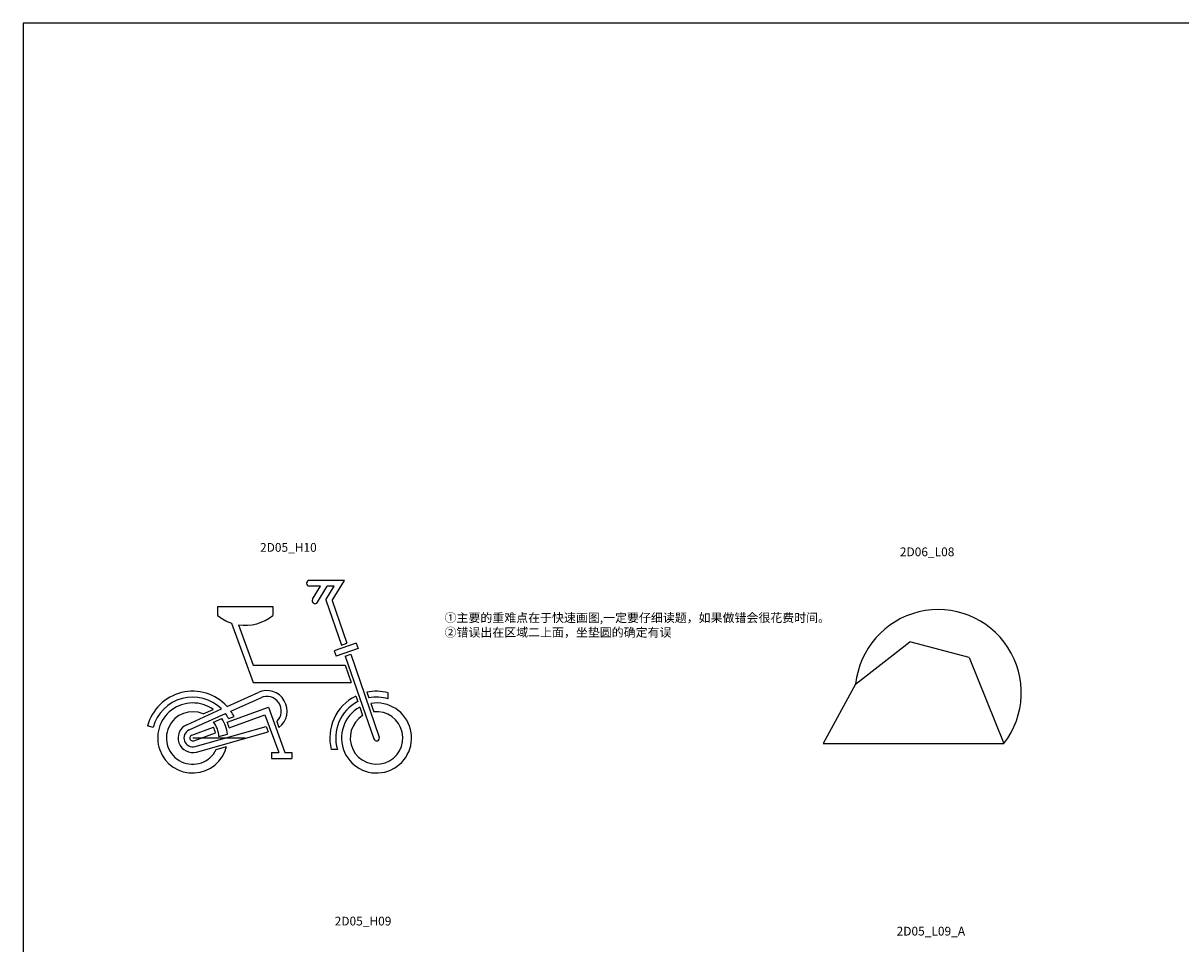
# Model space of a CAD drawing. Units: millimetres. Extents: x 25 to 4225, y 100 to 3143.
# Drawn here: x 1525 to 1922, y 985 to 1300 of the extents above; entities that cross this region are included whole.
import ezdxf

# ---------------------------------------------------------------- set-up
doc = ezdxf.new("R2010")
doc.units = ezdxf.units.MM
doc.header["$LTSCALE"] = 10
doc.styles.get("Standard").update_dxf_attribs({"font": 'txt', "bigfont": 'gbcbig.shx'})

msp = doc.modelspace()

# ---------------------------------------------------------------- linework, layer by layer
msp.add_lwpolyline([(1525, 100), (2725, 100), (2725, 1300), (1525, 1300)], close=True)
at = {"layer": 'Defpoints'}
for p, q in [((1635.0916, 1109.0995), (1623.0916, 1109.0995)), ((1626.8901, 1107.0995), (1623.0916, 1107.0995)), ((1624.1952, 1102.6146), (1626.8901, 1107.0995)), ((1625.9096, 1101.5845), (1629.2233, 1107.0995)), ((1628.7419, 1102.4151), (1631.5566, 1107.0995)), ((1631.5566, 1107.0995), (1629.2233, 1107.0995)), ((1630.9366, 1102.1844), (1635.0916, 1109.0995)), ((1591.5916, 1100.0995), (1591.5916, 1097.0995)), ((1591.5916, 1100.0995), (1610.5916, 1100.0995)), ((1610.5916, 1100.0995), (1610.5916, 1097.0995)), ((1628.7419, 1102.4151), (1634.0768, 1086.9216)), ((1630.9366, 1102.1844), (1635.9678, 1087.5727)), ((1596.4387, 1094.4476), (1603.8448, 1074.0995)), ((1598.7706, 1093.8884), (1603.7893, 1080.0995)), ((1639.1299, 1087.6039), (1631.5658, 1084.9994)), ((1634.0768, 1086.9216), (1635.9678, 1087.5727)), ((1639.1299, 1087.6039), (1639.7811, 1085.7129)), ((1810.2794, 1073.5489), (1828.8578, 1088.064)), ((1849.1478, 1082.6495), (1828.8578, 1088.064)), ((1631.5658, 1084.9994), (1632.2169, 1083.1083)), ((1639.7811, 1085.7129), (1632.2169, 1083.1083)), ((1635.379, 1083.1395), (1637.2701, 1083.7906)), ((1635.379, 1083.1395), (1645.1461, 1054.7739)), ((1637.2701, 1083.7906), (1647.0371, 1055.4251)), ((1603.7893, 1080.0995), (1635.3682, 1080.0995)), ((1635.3682, 1080.0995), (1637.4341, 1074.0995)), ((1849.1478, 1082.6495), (1861.1068, 1053.2227)), ((1603.8448, 1074.0995), (1637.4341, 1074.0995)), ((1810.2794, 1073.5489), (1799.1068, 1053.2227)), ((1594.896, 1065.9003), (1605.5885, 1070.7165)), ((1596.1892, 1064.2893), (1606.4099, 1068.8929)), ((1639.0323, 1069.458), (1639.6894, 1067.5499)), ((1642.8144, 1070.7603), (1643.4714, 1068.8521)), ((1650.0916, 1068.5159), (1650.0916, 1070.5914)), ((1581.0382, 1059.6584), (1592.9612, 1065.0288)), ((1581.8595, 1057.8348), (1594.3279, 1063.4509)), ((1586.7439, 1063.3251), (1590.1029, 1064.8382)), ((1594.9294, 1060.4723), (1609.061, 1065.6158)), ((1609.061, 1065.6158), (1614.7084, 1050.0995)), ((1640.3484, 1065.6359), (1641.3437, 1062.7453)), ((1644.1305, 1066.9382), (1645.1258, 1064.0475)), ((1569.5686, 1058.723), (1567.6368, 1059.2406)), ((1590.271, 1060.5268), (1593.0585, 1061.7824)), ((1595.4283, 1061.7181), (1597.3247, 1062.4083)), ((1595.6134, 1058.5929), (1607.8656, 1063.0523)), ((1607.8656, 1063.0523), (1612.5801, 1050.0995)), ((1611.91, 1060.7119), (1612.637, 1058.7144)), ((1582.7496, 1056.0392), (1590.2082, 1058.7539)), ((1583.4336, 1054.1598), (1590.8922, 1056.8745)), ((1583.906, 1052.2122), (1608.2479, 1059.0782)), ((1584.449, 1050.2873), (1608.9338, 1057.1936)), ((1592.08, 1055.5568), (1595.0224, 1056.3867)), ((1608.2479, 1059.0782), (1608.9338, 1057.1936)), ((1583.0916, 1055.0995), (1601.0916, 1055.0995)), ((1591.1767, 1051.1459), (1594.7225, 1052.1461)), ((1799.1068, 1053.2227), (1861.1068, 1053.2227)), ((1610.0916, 1050.0995), (1610.0916, 1048.0995)), ((1610.0916, 1050.0995), (1612.5801, 1050.0995)), ((1610.0916, 1048.0995), (1617.0916, 1048.0995)), ((1614.7084, 1050.0995), (1617.0916, 1050.0995)), ((1617.0916, 1050.0995), (1617.0916, 1048.0995)), ((1632.6752, 1051.0995), (1630.5997, 1051.0995))]:
    msp.add_line(p, q, dxfattribs=at)
for centre, radius, start, end in [((1623.0916, 1108.0995), 1, 90, 270), ((1625.0524, 1102.0995), 1, 149, 329), ((1838.5849, 1070.617), 28.457, 322.320182, 174.086362), ((1601.0916, 1108.7077), 15, 230.70352, 251.929075), ((1601.0916, 1108.7077), 15, 261.098642, 309.29648), ((1608.4633, 1064.3341), 7, 306.60155, 114.248023), ((1583.0916, 1055.0995), 16, 42.45798, 165), ((1583.0916, 1055.0995), 14, 45.172855, 165), ((1608.4633, 1064.3341), 5, 313.578178, 114.248023), ((1646.0916, 1055.0995), 16, 116.180756, 194.477512), ((1646.0916, 1055.0995), 14, 117.213211, 196.60155), ((1646.0916, 1055.0995), 16, 75.522488, 101.819244), ((1646.0916, 1055.0995), 14, 73.39845, 100.786789), ((1583.0916, 1055.0995), 12, 54.248023, 345.751977), ((1583.0916, 1055.0995), 9, 66.058338, 333.941662), ((1583.0916, 1055.0995), 14, 28.213211, 36.621648), ((1583.0916, 1055.0995), 16, 27.180756, 35.054946), ((1646.0916, 1055.0995), 12, 118.594068, 99.405932), ((1646.0916, 1055.0995), 9, 121.839588, 96.160412), ((1583.0916, 1055.0995), 5, 114.248023, 285.751977), ((1583.0916, 1055.0995), 9, 2.912389, 37.087611), ((1583.0916, 1055.0995), 12, 6.157909, 33.842091), ((1583.0916, 1055.0995), 13, 15.588274, 24.411726), ((1583.0916, 1055.0995), 3, 114.248023, 285.751977), ((1583.0916, 1055.0995), 1, 110, 290), ((1583.0916, 1055.0995), 8, 12.819244, 27.180756), ((1646.0916, 1055.0995), 1, 199, 19)]:
    msp.add_arc(centre, radius, start, end, dxfattribs=at)

# ---------------------------------------------------------------- texts
at = {"char_height": 3, "attachment_point": 1}
for s, insert, width in [('2D05_H10', (1606.1648, 1121.8906), 20.245677), ('2D06_L08', (1825.4393, 1120.3698), 20.245677), ('{\\fFangSong|b0|i0|c134|p49;①主要的重难点在于快速画图,一定要仔细读题，如果做错会很花费时间。\\P②错误出在区域二上面，坐垫圆的确定有误}', (1669.3981, 1097.7876), 32.213242), ('2D05_H09', (1631.7501, 993.8585), 20.245677), ('2D05_L09_A', (1824.3212, 990.411), 20.245677)]:
    msp.add_mtext(s, dxfattribs=dict(at, insert=insert, width=width))

doc.saveas('drawing.dxf')
